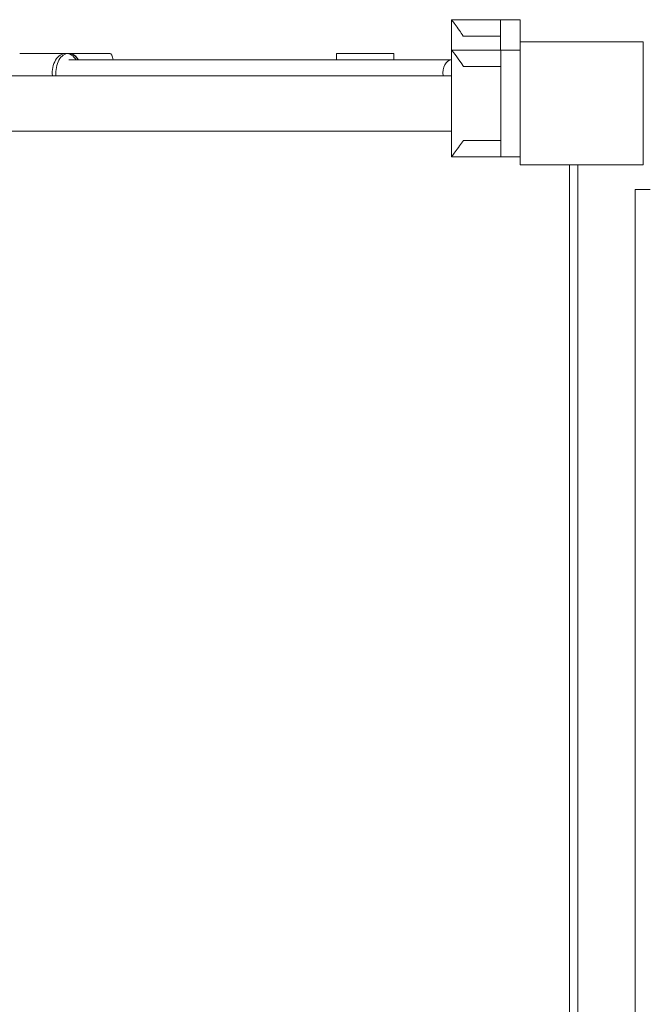
# Model space of a CAD drawing. Units: millimetres. Extents: x -4068167 to -4048082, y 2929011 to 2940638.
# Drawn here: x -4060357 to -4059977, y 2937571 to 2938171 of the extents above; entities that cross this region are included whole.
import ezdxf

# ---------------------------------------------------------------- set-up
doc = ezdxf.new("R2010")
doc.units = ezdxf.units.MM
doc.header["$MEASUREMENT"] = 0
doc.layers.get('0').update_dxf_attribs({"color": 3})

msp = doc.modelspace()

# ---------------------------------------------------------------- linework, layer by layer
at = {"color": 7, "linetype": 'Continuous', "lineweight": 13}
for p, q in [((-4060093.51, 2938171.04), (-4060063.51, 2938171.04)), ((-4060093.51, 2938136.89), (-4060093.51, 2938171.04)), ((-4060051.51, 2938171.04), (-4060063.51, 2938171.04)), ((-4060063.51, 2938171.04), (-4060063.51, 2938152.54)), ((-4060051.51, 2938171.04), (-4060051.51, 2938152.54)), ((-4060086.25, 2938161.04), (-4060063.51, 2938161.04)), ((-4060093.41, 2938152.54), (-4060063.41, 2938152.54)), ((-4060093.41, 2938152.54), (-4060093.41, 2938087.54)), ((-4060051.51, 2938152.54), (-4060063.41, 2938152.54)), ((-4060063.41, 2938087.54), (-4060063.41, 2938152.54)), ((-4060328.45, 2938150.54), (-4060356.61, 2938150.54)), ((-4060326.81, 2938150.54), (-4060328.45, 2938150.54)), ((-4060326.5, 2938150.54), (-4060326.81, 2938150.54)), ((-4060093.51, 2938146.54), (-4060326.75, 2938146.54)), ((-4060301.51, 2938150.54), (-4060326.5, 2938150.54)), ((-4060163.51, 2938150.54), (-4060163.51, 2938146.54)), ((-4060128.51, 2938150.54), (-4060163.51, 2938150.54)), ((-4060128.51, 2938146.54), (-4060128.51, 2938150.54)), ((-4060086.15, 2938142.54), (-4060063.41, 2938142.54)), ((-4060093.41, 2938136.89), (-4060879.41, 2938136.89)), ((-4060879.41, 2938103.19), (-4060093.41, 2938103.19)), ((-4060086.15, 2938097.54), (-4060063.41, 2938097.54)), ((-4060093.41, 2938087.54), (-4060063.41, 2938087.54)), ((-4060051.51, 2938087.54), (-4060063.41, 2938087.54)), ((-4060021.51, 2938082.54), (-4060021.51, 2937212.54)), ((-4060016.51, 2937212.54), (-4060016.51, 2938082.54)), ((-4059981.45, 2938067.54), (-4059972.28, 2938067.54)), ((-4059981.45, 2937227.54), (-4059981.45, 2938067.54))]:
    msp.add_line(p, q, dxfattribs=at)
at = {"color": 7, "linetype": 'Continuous', "lineweight": 13, "flags": 128}
for points in [[(-4060051.51, 2938082.54), (-4060051.51, 2938157.54), (-4060051.51, 2938157.54)], [(-4060051.51, 2938157.54), (-4059976.51, 2938157.54), (-4059976.51, 2938157.54)], [(-4059976.51, 2938157.54), (-4059976.51, 2938082.54), (-4059976.51, 2938082.54)], [(-4059976.51, 2938082.54), (-4060051.51, 2938082.54), (-4060051.51, 2938082.54)]]:
    msp.add_lwpolyline(points, dxfattribs=at)
at = {"color": 7, "linetype": 'Continuous', "lineweight": 13}
for centre, major_axis, ratio, start_param, end_param in [((-4060328.45, 2938138.54), (0, 12), 0.693743, 0, 1.708733), ((-4060326.81, 2938138.54), (0, 12), 0.647297, 0, 1.708733), ((-4060328.45, 2938138.54), (0, 12), 0.693743, 5.442117, 6.283185), ((-4060326.81, 2938138.54), (0, 12), 0.647297, 5.442117, 6.283185), ((-4060326.5, 2938138.54), (0, -12), 0.638032, 2.300524, 3.141593), ((-4060093.51, 2938138.54), (0, 8), 0.647297, 0, 1.778537)]:
    msp.add_ellipse(centre, major_axis=major_axis, ratio=ratio, start_param=start_param, end_param=end_param, dxfattribs=at)
at = {"color": 7, "linetype": 'Continuous', "lineweight": 13, "extrusion": (0, 0, -1)}
msp.add_ellipse((-4060301.51, 2938138.54), major_axis=(0, 12), ratio=0.21693, start_param=0, end_param=0.841069, dxfattribs=at)
at = {"color": 7, "linetype": 'Continuous', "lineweight": 13}
for points in [[(-4060086.25, 2938161.04), (-4060087.05, 2938162.22), (-4060090, 2938166.55), (-4060092.59, 2938169.84), (-4060093.44, 2938170.95), (-4060093.49, 2938171.01), (-4060093.51, 2938171.04)], [(-4060086.15, 2938097.54), (-4060086.95, 2938096.36), (-4060089.9, 2938092.03), (-4060092.49, 2938088.74), (-4060093.34, 2938087.63), (-4060093.39, 2938087.57), (-4060093.41, 2938087.54)]]:
    msp.add_open_spline(points, degree=3, knots=[0, 0, 0, 0, 0.205174, 0.766101, 0.882161, 1, 1, 1, 1], dxfattribs=at)
msp.add_open_spline([(-4060093.41, 2938152.54), (-4060093.49, 2938152.59), (-4060090.09, 2938148.47), (-4060086.15, 2938142.54)], degree=3, dxfattribs=at)

doc.saveas('drawing.dxf')
